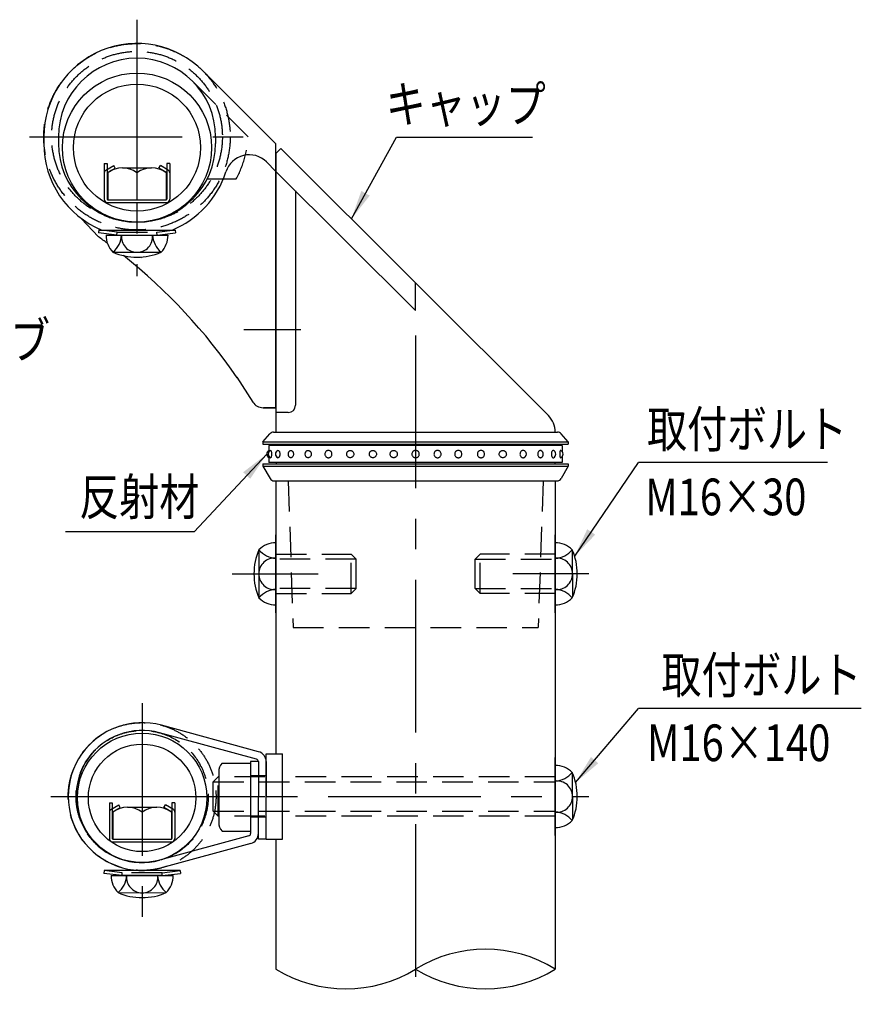
# Model space of a CAD drawing. Units: millimetres. Extents: x 127 to 9196, y 51 to 6661.
# Drawn here: x 3499 to 5221, y 330 to 2344 of the extents above; entities that cross this region are included whole.
import ezdxf

# ---------------------------------------------------------------- set-up
doc = ezdxf.new("R2010")
doc.units = ezdxf.units.MM
doc.header["$LTSCALE"] = 250
doc.linetypes.add('CENTER', pattern=[2, 1.25, -0.25, 0.25, -0.25])
doc.linetypes.add('HIDDEN', pattern=[0.375, 0.25, -0.125])
for name, color, linetype in [('CENTER', 3, 'CENTER'), ('HASEN', 7, 'HIDDEN'), ('MOJI', 6, 'Continuous'), ('SJC', 1, 'Continuous'), ('SUNPOU', 4, 'Continuous')]:
    doc.layers.add(name, color=color, linetype=linetype)
doc.styles.add('EXT08', font='ROMANS', dxfattribs={"width": 0.8, "bigfont": 'EXTFONT'})
doc.styles.get("Standard").update_dxf_attribs({"font": 'arial.ttf'})
doc.dimstyles.new('SJC', dxfattribs={"dimtxt": 0.18, "dimasz": 0.18, "dimexe": 0.18, "dimexo": 0.0625, "dimgap": 0.09, "dimtad": 0, "dimtih": 1, "dimtoh": 1, "dimdec": 4, "dimzin": 0, "dimdsep": 46, "dimtxsty": 'Standard', "dimcen": 0.09, "dimadec": 0, "dimazin": 0, "dimtfac": 1, "dimtdec": 4, "dimtofl": 0, "dimtmove": 0, "dimatfit": 3, "dimfxl": 1, "dimtolj": 1, "dimtzin": 0, "dimarcsym": 0})

# ---------------------------------------------------------------- blocks, each defined once
blk = doc.blocks.new('3継手部詳細図')
at = {"layer": 'CENTER'}
for p, q in [((1853.5, 1589.6), (1853.5, 1064.5)), ((1633.4, 1350), (2073.7, 1350)), ((2072.4, 955.7), (2189, 955.7)), ((2423.5, 943.5), (2423.5, -425.1)), ((2048.3, 455.7), (2224.4, 455.7)), ((2777.7, 455.7), (2622.7, 455.7)), ((1864, 191.3), (1864, -273.6)), ((1677.3, 0), (2153.3, 0)), ((1744.3, 0), (2777.7, 0))]:
    blk.add_line(p, q, dxfattribs=at)
at = {"layer": 'HASEN'}
for p, q in [((2081.1, 1350), (1967.1, 1463.8)), ((1997.2, 1263.8), (2056.6, 1263.8)), ((1812.8, 1154.7), (1775.6, 1159.3)), ((1812.4, 1148.7), (1812.8, 1154.7)), ((1812.8, 1154.7), (1894.3, 1154.7)), ((1894.3, 1154.7), (1931.5, 1159.3)), ((1894.7, 1148.7), (1894.3, 1154.7)), ((2162.8, 645.7), (2172.8, 345.7)), ((2684.3, 645.7), (2674.3, 345.7)), ((2137.8, 495.7), (2291.8, 495.7)), ((2301.8, 485.7), (2137.8, 485.7)), ((2291.8, 415.7), (2291.8, 495.7)), ((2291.8, 495.7), (2301.8, 485.7)), ((2301.8, 425.7), (2301.8, 485.7)), ((2555.3, 495.7), (2545.3, 485.7)), ((2545.3, 425.7), (2545.3, 485.7)), ((2545.3, 485.7), (2709.3, 485.7)), ((2555.3, 415.7), (2555.3, 495.7)), ((2709.3, 495.7), (2555.3, 495.7)), ((2301.8, 425.7), (2137.8, 425.7)), ((2291.8, 415.7), (2301.8, 425.7)), ((2545.3, 425.7), (2709.3, 425.7)), ((2555.3, 415.7), (2545.3, 425.7)), ((2137.8, 415.7), (2291.8, 415.7)), ((2709.3, 415.7), (2555.3, 415.7)), ((2172.8, 345.7), (2674.3, 345.7)), ((2117.8, 42.5), (2085.8, 42.5)), ((2019.3, 40), (2009.3, 30)), ((2009.3, 30), (2709.3, 30)), ((2009.3, -30), (2009.3, 30)), ((2115.3, 40), (2019.3, 40)), ((2019.3, -40), (2019.3, 40)), ((2709.3, 40), (2151.5, 40)), ((2009.3, -30), (2709.3, -30)), ((2019.3, -40), (2009.3, -30)), ((2115.3, -40), (2019.3, -40)), ((2709.3, -40), (2151.5, -40)), ((2117.8, -42.5), (2085.8, -42.5)), ((1823.3, -155.8), (1786.1, -151.2)), ((1822.9, -161.8), (1823.3, -155.8)), ((1904.8, -155.8), (1823.3, -155.8)), ((1904.8, -155.8), (1942, -151.2)), ((1905.2, -161.8), (1904.8, -155.8))]:
    blk.add_line(p, q, dxfattribs=at)
for centre, radius in [((1853.5, 1350), 190.7), ((1853.5, 1350), 174.7), ((1864, 0), 151.2), ((1864, 0), 135.2)]:
    blk.add_circle(centre, radius, dxfattribs=at)
blk.add_arc((1870.7, 1363), 210.8, 331.9049, 356.457, dxfattribs=at)
at = {"layer": 'MOJI'}
for p, q in [((2384.4, 1349.2), (2662.9, 1349.2)), ((3266, 683.2), (2879.7, 683.2)), ((1970.7, 541.9), (1707.2, 541.9)), ((3335.4, 180.1), (2879.7, 180.1))]:
    blk.add_line(p, q, dxfattribs=at)
at = {"layer": 'SJC'}
for p, q in [((2137.8, 1335.7), (1988.3, 1485)), ((1662.8, 1350), (1662.8, 1336)), ((1692.8, 1350), (1692.8, 1336)), ((2014.3, 1350), (2014.3, 1336)), ((2137.8, 795.7), (2137.8, 1335.7)), ((2137.8, 1315.7), (2147.8, 1325.7)), ((2137.8, 1315.7), (2137.8, 745.7)), ((2695.1, 779.9), (2147.8, 1325.7)), ((1786.5, 1295.3), (1792.5, 1295.3)), ((1786.5, 1295.3), (1786.5, 1222.3)), ((1789.5, 1281.4), (1805.8, 1291.1)), ((1792.5, 1295.3), (1792.5, 1222.3)), ((1808.9, 1286), (1805.8, 1291.1)), ((1898.2, 1286), (1901.3, 1291.1)), ((1917.6, 1281.4), (1901.3, 1291.1)), ((1914.5, 1295.3), (1914.5, 1222.3)), ((1920.5, 1295.3), (1914.5, 1295.3)), ((1920.5, 1295.3), (1920.5, 1222.3)), ((2137.8, 1279.2), (2118.4, 1298.6)), ((1792.5, 1276.3), (1808.9, 1286)), ((1793.5, 1276.3), (1793.5, 1221.3)), ((1823.5, 1286.3), (1883.5, 1286.3)), ((1853.5, 1276.3), (1853.5, 1221.3)), ((1914.5, 1276.3), (1898.2, 1286)), ((1913.5, 1276.3), (1913.5, 1221.3)), ((2423.5, 994.2), (2137.8, 1279.2)), ((2177.8, 1239.3), (2177.8, 800.7)), ((1793.5, 1221.3), (1913.5, 1221.3)), ((1793.5, 1215.3), (1913.5, 1215.3)), ((1739.6, 1183), (1774.7, 1145.2)), ((1775.6, 1159.3), (1774.8, 1153.3)), ((1812.4, 1148.7), (1774.8, 1153.3)), ((1775.6, 1159.2), (1931.5, 1159.2)), ((1790, 1148.7), (1917.1, 1148.7)), ((1812.4, 1148.7), (1894.7, 1148.7)), ((1894.7, 1148.7), (1932.3, 1153.3)), ((1931.5, 1159.2), (1932.3, 1153.3)), ((1804.2, 1113.9), (1900.3, 1113.8)), ((2423.5, 994.2), (2423.5, 1050.7)), ((2057.8, 858.2), (2090.4, 807.3)), ((2111.5, 795.7), (2137.8, 795.7)), ((2111.9, 795.7), (2137.8, 795.7)), ((2137.8, 795.7), (2112.4, 795.7)), ((2162.8, 785.7), (2137.8, 785.7)), ((2133.1, 745.7), (2714, 745.7)), ((2111, 725.7), (2125.6, 742.3)), ((2111, 725.7), (2736, 725.7)), ((2111, 725.7), (2111, 720.7)), ((2736, 725.7), (2721.5, 742.3)), ((2736, 725.7), (2736, 720.7)), ((2111, 720.7), (2736, 720.7)), ((2138.5, 720.7), (2138.5, 718.2)), ((2708.5, 720.7), (2708.5, 718.2)), ((2111, 680.7), (2736, 680.7)), ((2111, 680.7), (2111, 675.7)), ((2111, 675.7), (2736, 675.7)), ((2111, 675.7), (2125.7, 650.7)), ((2138.5, 683.2), (2138.5, 680.7)), ((2708.5, 683.2), (2708.5, 680.7)), ((2736, 675.7), (2721.4, 650.7)), ((2736, 680.7), (2736, 675.7)), ((2134.3, 645.7), (2712.8, 645.7)), ((2137.8, 645.7), (2137.8, 87.5)), ((2709.3, 645.7), (2709.3, -352.9)), ((2137.8, 375.7), (2137.8, 535.7)), ((2709.3, 375.7), (2709.3, 535.7)), ((2102.9, 505.1), (2102.8, 409)), ((2137.8, 519.3), (2137.8, 392.2)), ((2709.3, 519.3), (2709.3, 392.2)), ((2744.2, 505.1), (2744.3, 409)), ((2102.3, 91.7), (1903.9, 145.9)), ((2098.1, 76.3), (1899.7, 130.5)), ((2117.8, -87.5), (2117.8, 87.5)), ((2117.8, 87.5), (2151.5, 87.5)), ((2151.5, -87.5), (2151.5, 87.5)), ((2027.6, 68.1), (2085.8, 68.1)), ((2085.8, 71.5), (2085.8, -75.8)), ((2101.8, 71.5), (2085.8, 71.5)), ((2085.8, 68.1), (2085.8, -70.5)), ((2101.8, 71.5), (2101.8, 0)), ((2117.8, 71.5), (2117.8, 0)), ((2709.3, -80), (2709.3, 80)), ((2709.3, 63.5), (2709.3, -63.5)), ((2020.8, 50.7), (2020.8, -53.2)), ((2744.2, 49.3), (2744.3, -46.8)), ((2101.8, -87.5), (2101.8, 0)), ((1797, -13), (1797, -86)), ((1797, -13), (1803, -13)), ((1800, -26.8), (1816.3, -17.1)), ((1803, -13), (1803, -86)), ((1819.4, -22.3), (1816.3, -17.1)), ((1908.7, -22.3), (1911.8, -17.1)), ((1928.1, -26.8), (1911.8, -17.1)), ((1925, -13), (1925, -86)), ((1931, -13), (1925, -13)), ((1931, -13), (1931, -86)), ((2117.8, -87.5), (2117.8, 0)), ((1803, -32), (1819.4, -22.3)), ((1804, -32), (1804, -87)), ((1834, -22), (1894, -22)), ((1864, -32), (1864, -87)), ((1925, -32), (1908.7, -22.3)), ((1924, -32), (1924, -87)), ((2027.6, -70.5), (2085.8, -70.5)), ((1804, -87), (1924, -87)), ((1804, -93), (1924, -93)), ((2082.1, -80.7), (1899.7, -130.5)), ((2086.3, -96.1), (1903.9, -145.9)), ((2117.8, -87.5), (2101.8, -87.5)), ((2117.8, -87.5), (2151.5, -87.5)), ((2137.8, -87.5), (2137.8, -352.9)), ((1786.1, -151.2), (1785.3, -157.2)), ((1822.9, -161.8), (1785.3, -157.2)), ((1942, -151.2), (1786.1, -151.2)), ((1905.2, -161.8), (1942.8, -157.2)), ((1942, -151.2), (1942.8, -157.2)), ((1800.5, -161.8), (1927.6, -161.8)), ((1905.2, -161.8), (1822.9, -161.8)), ((1814.7, -196.6), (1910.8, -196.7))]:
    blk.add_line(p, q, dxfattribs=at)
at = {"layer": 'SJC', "extrusion": (5e-16, 1, 2e-16)}
for p, q in [((2723.5, 718.2), (2123.5, 718.2)), ((2123.5, 718.2), (2123.5, 705.6)), ((2123.5, 695.9), (2123.5, 683.2)), ((2723.5, 683.2), (2123.5, 683.2))]:
    blk.add_line(p, q, dxfattribs=at)
at = {"layer": 'SJC', "extrusion": (-5e-16, 1, 2e-16)}
for p, q in [((2723.5, 718.2), (2723.5, 705.6)), ((2723.5, 695.9), (2723.5, 683.2))]:
    blk.add_line(p, q, dxfattribs=at)
at = {"layer": 'SJC'}
for centre, radius in [((1853.5, 1327.8), 152.5), ((1853.5, 1327.8), 130), ((1864, -2.7), 132.5), ((1864, -2.7), 110)]:
    blk.add_circle(centre, radius, dxfattribs=at)
for centre, radius, start, end in [((1853.5, 1350), 190.8, 45.0458, 180), ((1853.5, 1350), 160.8, 0, 180), ((1853.5, 1336), 190.8, 180, 247.9053), ((1853.5, 1336), 160.8, 180, 0), ((2083, 1263.2), 50, 45.0458, 162.4102), ((1792.5, 1276.3), 6, 120.8298, 180), ((1823.5, 1236.3), 50, 53.1301, 126.8699), ((1883.5, 1236.3), 50, 53.1301, 126.8699), ((1914.5, 1276.3), 6, 0, 59.1702), ((1853.5, 1336), 190.8, 292.0947, 342.4102), ((1793.5, 1222.3), 7, 180, 270), ((1793.5, 1222.3), 1, 180, 270), ((1913.5, 1222.3), 7, 270, 0), ((1913.5, 1222.3), 1, 270, 0), ((1838.3, 1148.1), 48.2, 179.1716, 225.0989), ((1773.5, 1151.3), 48.4, 309.4559, 357.0218), ((1853.3, 1145.3), 31.7, 173.6765, 270.3954), ((1853.8, 1145.3), 31.7, 269.6046, 6.3235), ((1933.6, 1151.3), 48.4, 182.9782, 230.5441), ((1868.8, 1148.1), 48.2, 314.9011, 0.8284), ((1110.1, 206.7), 1150, 53.5886, 54.6952), ((1853.5, 1228.7), 125, 246.7561, 293.2439), ((1110.1, 206.7), 1150, 34.4294, 51.51), ((1878.7, 1121.7), 25, 225.1975, 229.9669), ((2111.5, 820.7), 25, 212.6192, 270), ((2111.9, 820.7), 25, 269.5221, 270), ((2162.8, 800.7), 15, 270, 0), ((2661.1, 745.7), 48.2, 0, 45.0766), ((2133.1, 735.7), 10, 90, 138.8141), ((2714, 735.7), 10, 41.1859, 90), ((2127.1, 700.7), 8.13, 115.5609, 244.4391), ((2130.1, 700.7), 8.13, 113.1209, 246.8791), ((2145, 700.7), 8.13, 115.6006, 244.3994), ((2170.6, 700.7), 8.13, 121.4683, 238.5317), ((2205.1, 700.7), 8.13, 136.2478, 223.7522), ((2642, 700.7), 8.13, 316.2478, 43.7522), ((2676.5, 700.7), 8.13, 301.4683, 58.5317), ((2702.1, 700.7), 8.13, 295.6006, 64.3994), ((2717, 700.7), 8.13, 293.1209, 66.8791), ((2134.3, 655.7), 10, 210.2564, 270), ((2712.8, 655.7), 10, 270, 329.7436), ((2217.8, 455.7), 125, 156.7561, 203.2439), ((2137.1, 471), 48.2, 89.1716, 135.0989), ((2140.3, 535.8), 48.4, 219.4559, 267.0218), ((2710, 471), 48.2, 44.9011, 90.8284), ((2706.8, 535.8), 48.4, 272.9782, 320.5441), ((2629.3, 455.7), 125, 336.7561, 23.2439), ((2134.3, 456), 31.7, 83.6765, 180.3954), ((2712.8, 456), 31.7, 359.6046, 96.3235), ((2134.3, 455.5), 31.7, 179.6046, 276.3235), ((2712.8, 455.5), 31.7, 263.6765, 0.3954), ((2140.3, 375.7), 48.4, 92.9782, 140.5441), ((2706.8, 375.7), 48.4, 39.4559, 87.0218), ((2137.1, 440.5), 48.2, 224.9011, 270.8284), ((2710, 440.5), 48.2, 269.1716, 315.0989), ((1864, 0), 151.2, 74.7275, 285.2725), ((1864, 0), 135.2, 74.7275, 285.2725), ((2096.8, 71.5), 21, 0, 74.7275), ((2046.2, 50.7), 25.5, 137.1167, 180), ((2096.8, 71.5), 5, 0, 74.7275), ((2710, 15.3), 48.2, 44.9011, 90.8284), ((2706.8, 80.1), 48.4, 272.9782, 320.5441), ((2629.3, 0), 125, 336.7561, 23.2439), ((2712.8, 0.2), 31.7, 359.6046, 96.3235), ((2712.8, -0.2), 31.7, 263.6765, 0.3954), ((1803, -32), 6, 120.8298, 180), ((1834, -72), 50, 53.1301, 126.8699), ((1894, -72), 50, 53.1301, 126.8699), ((1925, -32), 6, 0, 59.1702), ((2706.8, -80.1), 48.4, 39.4559, 87.0218), ((2046.2, -53.2), 25.5, 180, 222.8833), ((2710, -15.3), 48.2, 269.1716, 315.0989), ((2080.8, -75.8), 5, 285.2725, 0), ((2080.8, -75.8), 21, 285.2725, 0), ((1804, -86), 7, 180, 270), ((1804, -86), 1, 180, 270), ((1924, -86), 1, 270, 0), ((1924, -86), 7, 270, 0), ((1848.8, -162.4), 48.2, 179.1716, 225.0989), ((1784, -159.2), 48.4, 309.4559, 357.0218), ((1863.8, -165.2), 31.7, 173.6765, 270.3954), ((1864.3, -165.2), 31.7, 269.6046, 6.3235), ((1944.1, -159.2), 48.4, 182.9782, 230.5441), ((1879.3, -162.4), 48.2, 314.9011, 0.8284), ((1864, -81.8), 125, 246.7561, 293.2439), ((2566.4, -584.4), 272, 58.3134, 121.6866), ((2280.7, -121.5), 272, 238.3135, 301.6865), ((2566.4, -121.5), 272, 238.3134, 301.6866)]:
    blk.add_arc(centre, radius, start, end, dxfattribs=at)
for points, knots in [([(2126.9, 708.2), (2126.9, 708.2), (2127, 708.2), (2127.2, 708.2), (2127.3, 708.2), (2127.6, 707.8), (2127.7, 707.5), (2127.9, 707), (2128, 706.8), (2128.1, 706.3), (2128.2, 706), (2128.4, 705.1), (2128.5, 704.3), (2128.7, 702.5), (2128.7, 701.6), (2128.7, 699.9), (2128.7, 699), (2128.5, 697.2), (2128.4, 696.4), (2128.2, 695.5), (2128.1, 695.2), (2128, 694.7), (2127.9, 694.4), (2127.7, 693.9), (2127.6, 693.7), (2127.3, 693.3), (2127.2, 693.2), (2127, 693.2), (2126.9, 693.3), (2126.9, 693.3)], [2.122046, 2.122046, 2.122046, 2.122046, 2.248786, 2.248786, 2.62486, 2.62486, 3.000935, 3.000935, 3.231425, 3.231425, 3.461915, 3.461915, 3.979743, 3.979743, 4.497571, 4.497571, 5.015399, 5.015399, 5.533228, 5.533228, 5.763718, 5.763718, 5.994208, 5.994208, 6.370282, 6.370282, 6.746357, 6.746357, 6.873096, 6.873096, 6.873096, 6.873096]), ([(2141.5, 708.1), (2141.7, 708.2), (2142, 708.2), (2142.5, 708.2), (2142.8, 708.2), (2143.4, 707.8), (2143.7, 707.5), (2144.2, 707), (2144.3, 706.8), (2144.6, 706.3), (2144.8, 706), (2145.2, 705.1), (2145.4, 704.3), (2145.8, 702.5), (2145.8, 701.6), (2145.8, 699.9), (2145.8, 699), (2145.4, 697.2), (2145.2, 696.4), (2144.8, 695.5), (2144.6, 695.2), (2144.3, 694.7), (2144.2, 694.4), (2143.7, 693.9), (2143.4, 693.7), (2142.8, 693.3), (2142.5, 693.2), (2142, 693.2), (2141.7, 693.3), (2141.5, 693.4)], [1.938928, 1.938928, 1.938928, 1.938928, 2.248786, 2.248786, 2.62486, 2.62486, 3.000935, 3.000935, 3.231425, 3.231425, 3.461915, 3.461915, 3.979743, 3.979743, 4.497571, 4.497571, 5.015399, 5.015399, 5.533228, 5.533228, 5.763718, 5.763718, 5.994208, 5.994208, 6.370282, 6.370282, 6.746357, 6.746357, 7.056215, 7.056215, 7.056215, 7.056215]), ([(2166.4, 707.7), (2166.6, 707.8), (2166.8, 707.9), (2167.5, 708.2), (2167.9, 708.2), (2168.8, 708.2), (2169.2, 708.2), (2170.1, 707.8), (2170.6, 707.5), (2171.2, 707), (2171.4, 706.8), (2171.9, 706.3), (2172.1, 706), (2172.7, 705.1), (2173.1, 704.3), (2173.5, 702.5), (2173.6, 701.6), (2173.6, 699.9), (2173.5, 699), (2173.1, 697.2), (2172.7, 696.4), (2172.1, 695.5), (2171.9, 695.2), (2171.4, 694.7), (2171.2, 694.4), (2170.6, 693.9), (2170.1, 693.7), (2169.2, 693.3), (2168.8, 693.2), (2167.9, 693.2), (2167.5, 693.3), (2166.8, 693.6), (2166.6, 693.7), (2166.4, 693.8)], [1.690061, 1.690061, 1.690061, 1.690061, 1.872711, 1.872711, 2.248786, 2.248786, 2.62486, 2.62486, 3.000935, 3.000935, 3.231425, 3.231425, 3.461915, 3.461915, 3.979743, 3.979743, 4.497571, 4.497571, 5.015399, 5.015399, 5.533228, 5.533228, 5.763718, 5.763718, 5.994208, 5.994208, 6.370282, 6.370282, 6.746357, 6.746357, 7.122432, 7.122432, 7.305082, 7.305082, 7.305082, 7.305082]), ([(2199.3, 706.4), (2199.3, 706.4), (2199.4, 706.5), (2199.7, 706.8), (2200, 707), (2200.7, 707.5), (2201.3, 707.8), (2202.4, 708.2), (2203, 708.2), (2204, 708.2), (2204.6, 708.2), (2205.7, 707.8), (2206.3, 707.5), (2207.1, 707), (2207.4, 706.8), (2207.9, 706.3), (2208.2, 706), (2208.9, 705.1), (2209.3, 704.3), (2209.9, 702.5), (2210.1, 701.6), (2210.1, 699.9), (2209.9, 699), (2209.3, 697.2), (2208.9, 696.4), (2208.2, 695.5), (2207.9, 695.2), (2207.4, 694.7), (2207.1, 694.4), (2206.3, 693.9), (2205.7, 693.7), (2204.6, 693.3), (2204, 693.2), (2203, 693.2), (2202.4, 693.3), (2201.3, 693.7), (2200.7, 693.9), (2200, 694.4), (2199.7, 694.7), (2199.4, 695), (2199.3, 695.1), (2199.3, 695.1)], [1.215315, 1.215315, 1.215315, 1.215315, 1.266146, 1.266146, 1.496636, 1.496636, 1.872711, 1.872711, 2.248786, 2.248786, 2.62486, 2.62486, 3.000935, 3.000935, 3.231425, 3.231425, 3.461915, 3.461915, 3.979743, 3.979743, 4.497571, 4.497571, 5.015399, 5.015399, 5.533228, 5.533228, 5.763718, 5.763718, 5.994208, 5.994208, 6.370282, 6.370282, 6.746357, 6.746357, 7.122432, 7.122432, 7.498506, 7.498506, 7.728996, 7.728996, 7.779828, 7.779828, 7.779828, 7.779828]), ([(2237.8, 700.7), (2237.8, 701.6), (2238, 702.5), (2238.6, 704.3), (2239.1, 705.1), (2239.9, 706), (2240.2, 706.3), (2240.8, 706.8), (2241.1, 707), (2241.9, 707.5), (2242.6, 707.8), (2243.8, 708.2), (2244.5, 708.2), (2245.7, 708.2), (2246.3, 708.2), (2247.6, 707.8), (2248.2, 707.5), (2249.1, 707), (2249.4, 706.8), (2250, 706.3), (2250.3, 706), (2251.1, 705.1), (2251.6, 704.3), (2252.3, 702.5), (2252.4, 701.6), (2252.4, 699.9), (2252.3, 699), (2251.6, 697.2), (2251.1, 696.4), (2250.3, 695.5), (2250, 695.2), (2249.4, 694.7), (2249.1, 694.4), (2248.2, 693.9), (2247.6, 693.7), (2246.3, 693.3), (2245.7, 693.2), (2244.5, 693.2), (2243.8, 693.3), (2242.6, 693.7), (2241.9, 693.9), (2241.1, 694.4), (2240.8, 694.7), (2240.2, 695.2), (2239.9, 695.5), (2239.1, 696.4), (2238.6, 697.2), (2238, 699), (2237.8, 699.9), (2237.8, 700.7)], [0, 0, 0, 0, 0.517828, 0.517828, 1.035656, 1.035656, 1.266146, 1.266146, 1.496636, 1.496636, 1.872711, 1.872711, 2.248786, 2.248786, 2.62486, 2.62486, 3.000935, 3.000935, 3.231425, 3.231425, 3.461915, 3.461915, 3.979743, 3.979743, 4.497571, 4.497571, 5.015399, 5.015399, 5.533228, 5.533228, 5.763718, 5.763718, 5.994208, 5.994208, 6.370282, 6.370282, 6.746357, 6.746357, 7.122432, 7.122432, 7.498506, 7.498506, 7.728996, 7.728996, 7.959486, 7.959486, 8.477315, 8.477315, 8.995143, 8.995143, 8.995143, 8.995143]), ([(2297.1, 700.7), (2297.1, 701.6), (2296.9, 702.5), (2296.3, 704.3), (2295.8, 705.1), (2295, 706), (2294.7, 706.3), (2294.1, 706.8), (2293.7, 707), (2292.9, 707.5), (2292.3, 707.8), (2291, 708.2), (2290.3, 708.2), (2289.1, 708.2), (2288.5, 708.2), (2287.2, 707.8), (2286.6, 707.5), (2285.8, 707), (2285.5, 706.8), (2284.8, 706.3), (2284.5, 706), (2283.8, 705.1), (2283.3, 704.3), (2282.7, 702.5), (2282.5, 701.6), (2282.5, 699.9), (2282.7, 699), (2283.3, 697.2), (2283.8, 696.4), (2284.5, 695.5), (2284.8, 695.2), (2285.5, 694.7), (2285.8, 694.4), (2286.6, 693.9), (2287.2, 693.7), (2288.5, 693.3), (2289.1, 693.2), (2290.3, 693.2), (2291, 693.3), (2292.3, 693.7), (2292.9, 693.9), (2293.7, 694.4), (2294.1, 694.7), (2294.7, 695.2), (2295, 695.5), (2295.8, 696.4), (2296.3, 697.2), (2296.9, 699), (2297.1, 699.9), (2297.1, 700.7)], [0, 0, 0, 0, 0.517828, 0.517828, 1.035656, 1.035656, 1.266146, 1.266146, 1.496636, 1.496636, 1.872711, 1.872711, 2.248786, 2.248786, 2.62486, 2.62486, 3.000935, 3.000935, 3.231425, 3.231425, 3.461915, 3.461915, 3.979743, 3.979743, 4.497571, 4.497571, 5.015399, 5.015399, 5.533228, 5.533228, 5.763718, 5.763718, 5.994208, 5.994208, 6.370282, 6.370282, 6.746357, 6.746357, 7.122432, 7.122432, 7.498506, 7.498506, 7.728996, 7.728996, 7.959486, 7.959486, 8.477315, 8.477315, 8.995143, 8.995143, 8.995143, 8.995143]), ([(2343.5, 700.7), (2343.5, 701.6), (2343.3, 702.5), (2342.7, 704.3), (2342.2, 705.1), (2341.4, 706), (2341.1, 706.3), (2340.5, 706.8), (2340.1, 707), (2339.3, 707.5), (2338.7, 707.8), (2337.4, 708.2), (2336.7, 708.2), (2335.5, 708.2), (2334.9, 708.2), (2333.6, 707.8), (2333, 707.5), (2332.2, 707), (2331.8, 706.8), (2331.2, 706.3), (2330.9, 706), (2330.1, 705.1), (2329.7, 704.3), (2329, 702.5), (2328.9, 701.6), (2328.9, 699.9), (2329, 699), (2329.7, 697.2), (2330.1, 696.4), (2330.9, 695.5), (2331.2, 695.2), (2331.8, 694.7), (2332.2, 694.4), (2333, 693.9), (2333.6, 693.7), (2334.9, 693.3), (2335.5, 693.2), (2336.7, 693.2), (2337.4, 693.3), (2338.7, 693.7), (2339.3, 693.9), (2340.1, 694.4), (2340.5, 694.7), (2341.1, 695.2), (2341.4, 695.5), (2342.2, 696.4), (2342.7, 697.2), (2343.3, 699), (2343.5, 699.9), (2343.5, 700.7)], [0, 0, 0, 0, 0.517828, 0.517828, 1.035656, 1.035656, 1.266146, 1.266146, 1.496636, 1.496636, 1.872711, 1.872711, 2.248786, 2.248786, 2.62486, 2.62486, 3.000935, 3.000935, 3.231425, 3.231425, 3.461915, 3.461915, 3.979743, 3.979743, 4.497571, 4.497571, 5.015399, 5.015399, 5.533228, 5.533228, 5.763718, 5.763718, 5.994208, 5.994208, 6.370282, 6.370282, 6.746357, 6.746357, 7.122432, 7.122432, 7.498506, 7.498506, 7.728996, 7.728996, 7.959486, 7.959486, 8.477315, 8.477315, 8.995143, 8.995143, 8.995143, 8.995143]), ([(2386, 700.7), (2386, 701.6), (2385.8, 702.5), (2385.2, 704.3), (2384.7, 705.1), (2383.9, 706), (2383.6, 706.3), (2383, 706.8), (2382.6, 707), (2381.8, 707.5), (2381.2, 707.8), (2379.9, 708.2), (2379.2, 708.2), (2378, 708.2), (2377.4, 708.2), (2376.1, 707.8), (2375.5, 707.5), (2374.7, 707), (2374.4, 706.8), (2373.7, 706.3), (2373.4, 706), (2372.7, 705.1), (2372.2, 704.3), (2371.6, 702.5), (2371.4, 701.6), (2371.4, 699.9), (2371.6, 699), (2372.2, 697.2), (2372.7, 696.4), (2373.4, 695.5), (2373.7, 695.2), (2374.4, 694.7), (2374.7, 694.4), (2375.5, 693.9), (2376.1, 693.7), (2377.4, 693.3), (2378, 693.2), (2379.2, 693.2), (2379.9, 693.3), (2381.2, 693.7), (2381.8, 693.9), (2382.6, 694.4), (2383, 694.7), (2383.6, 695.2), (2383.9, 695.5), (2384.7, 696.4), (2385.2, 697.2), (2385.8, 699), (2386, 699.9), (2386, 700.7)], [0, 0, 0, 0, 0.517828, 0.517828, 1.035656, 1.035656, 1.266146, 1.266146, 1.496636, 1.496636, 1.872711, 1.872711, 2.248786, 2.248786, 2.62486, 2.62486, 3.000935, 3.000935, 3.231425, 3.231425, 3.461915, 3.461915, 3.979743, 3.979743, 4.497571, 4.497571, 5.015399, 5.015399, 5.533228, 5.533228, 5.763718, 5.763718, 5.994208, 5.994208, 6.370282, 6.370282, 6.746357, 6.746357, 7.122432, 7.122432, 7.498506, 7.498506, 7.728996, 7.728996, 7.959486, 7.959486, 8.477315, 8.477315, 8.995143, 8.995143, 8.995143, 8.995143]), ([(2416, 700.7), (2416, 701.6), (2416.1, 702.5), (2416.8, 704.3), (2417.3, 705.1), (2418.1, 706), (2418.4, 706.3), (2419.1, 706.8), (2419.4, 707), (2420.3, 707.5), (2420.9, 707.8), (2422.2, 708.2), (2422.9, 708.2), (2424.2, 708.2), (2424.9, 708.2), (2426.2, 707.8), (2426.8, 707.5), (2427.7, 707), (2428, 706.8), (2428.7, 706.3), (2429, 706), (2429.8, 705.1), (2430.3, 704.3), (2431, 702.5), (2431.1, 701.6), (2431.1, 699.9), (2431, 699), (2430.3, 697.2), (2429.8, 696.4), (2429, 695.5), (2428.7, 695.2), (2428, 694.7), (2427.7, 694.4), (2426.8, 693.9), (2426.2, 693.7), (2424.9, 693.3), (2424.2, 693.2), (2422.9, 693.2), (2422.2, 693.3), (2420.9, 693.7), (2420.3, 693.9), (2419.4, 694.4), (2419.1, 694.7), (2418.4, 695.2), (2418.1, 695.5), (2417.3, 696.4), (2416.8, 697.2), (2416.1, 699), (2416, 699.9), (2416, 700.7)], [0, 0, 0, 0, 0.517828, 0.517828, 1.035656, 1.035656, 1.266146, 1.266146, 1.496636, 1.496636, 1.872711, 1.872711, 2.248786, 2.248786, 2.62486, 2.62486, 3.000935, 3.000935, 3.231425, 3.231425, 3.461915, 3.461915, 3.979743, 3.979743, 4.497571, 4.497571, 5.015399, 5.015399, 5.533228, 5.533228, 5.763718, 5.763718, 5.994208, 5.994208, 6.370282, 6.370282, 6.746357, 6.746357, 7.122432, 7.122432, 7.498506, 7.498506, 7.728996, 7.728996, 7.959486, 7.959486, 8.477315, 8.477315, 8.995143, 8.995143, 8.995143, 8.995143]), ([(2461.1, 700.7), (2461.1, 701.6), (2461.3, 702.5), (2461.9, 704.3), (2462.4, 705.1), (2463.2, 706), (2463.5, 706.3), (2464.1, 706.8), (2464.5, 707), (2465.3, 707.5), (2465.9, 707.8), (2467.2, 708.2), (2467.8, 708.2), (2469.1, 708.2), (2469.7, 708.2), (2471, 707.8), (2471.6, 707.5), (2472.4, 707), (2472.7, 706.8), (2473.4, 706.3), (2473.7, 706), (2474.4, 705.1), (2474.9, 704.3), (2475.5, 702.5), (2475.7, 701.6), (2475.7, 699.9), (2475.5, 699), (2474.9, 697.2), (2474.4, 696.4), (2473.7, 695.5), (2473.4, 695.2), (2472.7, 694.7), (2472.4, 694.4), (2471.6, 693.9), (2471, 693.7), (2469.7, 693.3), (2469.1, 693.2), (2467.8, 693.2), (2467.2, 693.3), (2465.9, 693.7), (2465.3, 693.9), (2464.5, 694.4), (2464.1, 694.7), (2463.5, 695.2), (2463.2, 695.5), (2462.4, 696.4), (2461.9, 697.2), (2461.3, 699), (2461.1, 699.9), (2461.1, 700.7)], [0, 0, 0, 0, 0.517828, 0.517828, 1.035656, 1.035656, 1.266146, 1.266146, 1.496636, 1.496636, 1.872711, 1.872711, 2.248786, 2.248786, 2.62486, 2.62486, 3.000935, 3.000935, 3.231425, 3.231425, 3.461915, 3.461915, 3.979743, 3.979743, 4.497571, 4.497571, 5.015399, 5.015399, 5.533228, 5.533228, 5.763718, 5.763718, 5.994208, 5.994208, 6.370282, 6.370282, 6.746357, 6.746357, 7.122432, 7.122432, 7.498506, 7.498506, 7.728996, 7.728996, 7.959486, 7.959486, 8.477315, 8.477315, 8.995143, 8.995143, 8.995143, 8.995143]), ([(2503.6, 700.7), (2503.6, 701.6), (2503.8, 702.5), (2504.4, 704.3), (2504.9, 705.1), (2505.7, 706), (2506, 706.3), (2506.6, 706.8), (2507, 707), (2507.8, 707.5), (2508.4, 707.8), (2509.7, 708.2), (2510.4, 708.2), (2511.6, 708.2), (2512.2, 708.2), (2513.5, 707.8), (2514.1, 707.5), (2514.9, 707), (2515.3, 706.8), (2515.9, 706.3), (2516.2, 706), (2517, 705.1), (2517.4, 704.3), (2518.1, 702.5), (2518.2, 701.6), (2518.2, 699.9), (2518.1, 699), (2517.4, 697.2), (2517, 696.4), (2516.2, 695.5), (2515.9, 695.2), (2515.3, 694.7), (2514.9, 694.4), (2514.1, 693.9), (2513.5, 693.7), (2512.2, 693.3), (2511.6, 693.2), (2510.4, 693.2), (2509.7, 693.3), (2508.4, 693.7), (2507.8, 693.9), (2507, 694.4), (2506.6, 694.7), (2506, 695.2), (2505.7, 695.5), (2504.9, 696.4), (2504.4, 697.2), (2503.8, 699), (2503.6, 699.9), (2503.6, 700.7)], [0, 0, 0, 0, 0.517828, 0.517828, 1.035656, 1.035656, 1.266146, 1.266146, 1.496636, 1.496636, 1.872711, 1.872711, 2.248786, 2.248786, 2.62486, 2.62486, 3.000935, 3.000935, 3.231425, 3.231425, 3.461915, 3.461915, 3.979743, 3.979743, 4.497571, 4.497571, 5.015399, 5.015399, 5.533228, 5.533228, 5.763718, 5.763718, 5.994208, 5.994208, 6.370282, 6.370282, 6.746357, 6.746357, 7.122432, 7.122432, 7.498506, 7.498506, 7.728996, 7.728996, 7.959486, 7.959486, 8.477315, 8.477315, 8.995143, 8.995143, 8.995143, 8.995143]), ([(2550, 700.7), (2550, 701.6), (2550.2, 702.5), (2550.8, 704.3), (2551.3, 705.1), (2552.1, 706), (2552.4, 706.3), (2553, 706.8), (2553.4, 707), (2554.2, 707.5), (2554.8, 707.8), (2556.1, 708.2), (2556.7, 708.2), (2558, 708.2), (2558.6, 708.2), (2559.9, 707.8), (2560.5, 707.5), (2561.3, 707), (2561.6, 706.8), (2562.3, 706.3), (2562.6, 706), (2563.3, 705.1), (2563.8, 704.3), (2564.4, 702.5), (2564.6, 701.6), (2564.6, 699.9), (2564.4, 699), (2563.8, 697.2), (2563.3, 696.4), (2562.6, 695.5), (2562.3, 695.2), (2561.6, 694.7), (2561.3, 694.4), (2560.5, 693.9), (2559.9, 693.7), (2558.6, 693.3), (2558, 693.2), (2556.7, 693.2), (2556.1, 693.3), (2554.8, 693.7), (2554.2, 693.9), (2553.4, 694.4), (2553, 694.7), (2552.4, 695.2), (2552.1, 695.5), (2551.3, 696.4), (2550.8, 697.2), (2550.2, 699), (2550, 699.9), (2550, 700.7)], [0, 0, 0, 0, 0.517828, 0.517828, 1.035656, 1.035656, 1.266146, 1.266146, 1.496636, 1.496636, 1.872711, 1.872711, 2.248786, 2.248786, 2.62486, 2.62486, 3.000935, 3.000935, 3.231425, 3.231425, 3.461915, 3.461915, 3.979743, 3.979743, 4.497571, 4.497571, 5.015399, 5.015399, 5.533228, 5.533228, 5.763718, 5.763718, 5.994208, 5.994208, 6.370282, 6.370282, 6.746357, 6.746357, 7.122432, 7.122432, 7.498506, 7.498506, 7.728996, 7.728996, 7.959486, 7.959486, 8.477315, 8.477315, 8.995143, 8.995143, 8.995143, 8.995143]), ([(2609.3, 700.7), (2609.3, 701.6), (2609.1, 702.5), (2608.5, 704.3), (2608, 705.1), (2607.2, 706), (2606.9, 706.3), (2606.3, 706.8), (2606, 707), (2605.1, 707.5), (2604.5, 707.8), (2603.3, 708.2), (2602.6, 708.2), (2601.4, 708.2), (2600.8, 708.2), (2599.5, 707.8), (2598.9, 707.5), (2598, 707), (2597.7, 706.8), (2597.1, 706.3), (2596.8, 706), (2596, 705.1), (2595.5, 704.3), (2594.8, 702.5), (2594.7, 701.6), (2594.7, 699.9), (2594.8, 699), (2595.5, 697.2), (2596, 696.4), (2596.8, 695.5), (2597.1, 695.2), (2597.7, 694.7), (2598, 694.4), (2598.9, 693.9), (2599.5, 693.7), (2600.8, 693.3), (2601.4, 693.2), (2602.6, 693.2), (2603.3, 693.3), (2604.5, 693.7), (2605.1, 693.9), (2606, 694.4), (2606.3, 694.7), (2606.9, 695.2), (2607.2, 695.5), (2608, 696.4), (2608.5, 697.2), (2609.1, 699), (2609.3, 699.9), (2609.3, 700.7)], [0, 0, 0, 0, 0.517828, 0.517828, 1.035656, 1.035656, 1.266146, 1.266146, 1.496636, 1.496636, 1.872711, 1.872711, 2.248786, 2.248786, 2.62486, 2.62486, 3.000935, 3.000935, 3.231425, 3.231425, 3.461915, 3.461915, 3.979743, 3.979743, 4.497571, 4.497571, 5.015399, 5.015399, 5.533228, 5.533228, 5.763718, 5.763718, 5.994208, 5.994208, 6.370282, 6.370282, 6.746357, 6.746357, 7.122432, 7.122432, 7.498506, 7.498506, 7.728996, 7.728996, 7.959486, 7.959486, 8.477315, 8.477315, 8.995143, 8.995143, 8.995143, 8.995143]), ([(2647.8, 706.4), (2647.8, 706.4), (2647.7, 706.5), (2647.4, 706.8), (2647.1, 707), (2646.4, 707.5), (2645.8, 707.8), (2644.7, 708.2), (2644.1, 708.2), (2643.1, 708.2), (2642.5, 708.2), (2641.3, 707.8), (2640.8, 707.5), (2640, 707), (2639.7, 706.8), (2639.2, 706.3), (2638.9, 706), (2638.2, 705.1), (2637.8, 704.3), (2637.2, 702.5), (2637, 701.6), (2637, 699.9), (2637.2, 699), (2637.8, 697.2), (2638.2, 696.4), (2638.9, 695.5), (2639.2, 695.2), (2639.7, 694.7), (2640, 694.4), (2640.8, 693.9), (2641.3, 693.7), (2642.5, 693.3), (2643.1, 693.2), (2644.1, 693.2), (2644.7, 693.3), (2645.8, 693.7), (2646.4, 693.9), (2647.1, 694.4), (2647.4, 694.7), (2647.7, 695), (2647.8, 695.1), (2647.8, 695.1)], [1.215315, 1.215315, 1.215315, 1.215315, 1.266146, 1.266146, 1.496636, 1.496636, 1.872711, 1.872711, 2.248786, 2.248786, 2.62486, 2.62486, 3.000935, 3.000935, 3.231425, 3.231425, 3.461915, 3.461915, 3.979743, 3.979743, 4.497571, 4.497571, 5.015399, 5.015399, 5.533228, 5.533228, 5.763718, 5.763718, 5.994208, 5.994208, 6.370282, 6.370282, 6.746357, 6.746357, 7.122432, 7.122432, 7.498506, 7.498506, 7.728996, 7.728996, 7.779828, 7.779828, 7.779828, 7.779828]), ([(2680.7, 707.7), (2680.5, 707.8), (2680.3, 707.9), (2679.6, 708.2), (2679.2, 708.2), (2678.3, 708.2), (2677.9, 708.2), (2676.9, 707.8), (2676.5, 707.5), (2675.9, 707), (2675.7, 706.8), (2675.2, 706.3), (2675, 706), (2674.4, 705.1), (2674, 704.3), (2673.6, 702.5), (2673.5, 701.6), (2673.5, 699.9), (2673.6, 699), (2674, 697.2), (2674.4, 696.4), (2675, 695.5), (2675.2, 695.2), (2675.7, 694.7), (2675.9, 694.4), (2676.5, 693.9), (2676.9, 693.7), (2677.9, 693.3), (2678.3, 693.2), (2679.2, 693.2), (2679.6, 693.3), (2680.3, 693.6), (2680.5, 693.7), (2680.7, 693.8)], [1.690061, 1.690061, 1.690061, 1.690061, 1.872711, 1.872711, 2.248786, 2.248786, 2.62486, 2.62486, 3.000935, 3.000935, 3.231425, 3.231425, 3.461915, 3.461915, 3.979743, 3.979743, 4.497571, 4.497571, 5.015399, 5.015399, 5.533228, 5.533228, 5.763718, 5.763718, 5.994208, 5.994208, 6.370282, 6.370282, 6.746357, 6.746357, 7.122432, 7.122432, 7.305082, 7.305082, 7.305082, 7.305082]), ([(2705.6, 708.1), (2705.4, 708.2), (2705.1, 708.2), (2704.6, 708.2), (2704.3, 708.2), (2703.7, 707.8), (2703.4, 707.5), (2702.9, 707), (2702.8, 706.8), (2702.5, 706.3), (2702.3, 706), (2701.9, 705.1), (2701.7, 704.3), (2701.3, 702.5), (2701.3, 701.6), (2701.3, 699.9), (2701.3, 699), (2701.7, 697.2), (2701.9, 696.4), (2702.3, 695.5), (2702.5, 695.2), (2702.8, 694.7), (2702.9, 694.4), (2703.4, 693.9), (2703.7, 693.7), (2704.3, 693.3), (2704.6, 693.2), (2705.1, 693.2), (2705.4, 693.3), (2705.6, 693.4)], [1.938928, 1.938928, 1.938928, 1.938928, 2.248786, 2.248786, 2.62486, 2.62486, 3.000935, 3.000935, 3.231425, 3.231425, 3.461915, 3.461915, 3.979743, 3.979743, 4.497571, 4.497571, 5.015399, 5.015399, 5.533228, 5.533228, 5.763718, 5.763718, 5.994208, 5.994208, 6.370282, 6.370282, 6.746357, 6.746357, 7.056215, 7.056215, 7.056215, 7.056215]), ([(2720.2, 708.2), (2720.2, 708.2), (2720.1, 708.2), (2719.9, 708.2), (2719.8, 708.2), (2719.5, 707.8), (2719.4, 707.5), (2719.2, 707), (2719.1, 706.8), (2718.9, 706.3), (2718.9, 706), (2718.7, 705.1), (2718.6, 704.3), (2718.4, 702.5), (2718.4, 701.6), (2718.4, 699.9), (2718.4, 699), (2718.6, 697.2), (2718.7, 696.4), (2718.9, 695.5), (2718.9, 695.2), (2719.1, 694.7), (2719.2, 694.4), (2719.4, 693.9), (2719.5, 693.7), (2719.8, 693.3), (2719.9, 693.2), (2720.1, 693.2), (2720.2, 693.3), (2720.2, 693.3)], [2.122046, 2.122046, 2.122046, 2.122046, 2.248786, 2.248786, 2.62486, 2.62486, 3.000935, 3.000935, 3.231425, 3.231425, 3.461915, 3.461915, 3.979743, 3.979743, 4.497571, 4.497571, 5.015399, 5.015399, 5.533228, 5.533228, 5.763718, 5.763718, 5.994208, 5.994208, 6.370282, 6.370282, 6.746357, 6.746357, 6.873096, 6.873096, 6.873096, 6.873096])]:
    blk.add_open_spline(points, degree=3, knots=knots, dxfattribs=at)
at = {"layer": 'MOJI', "style": 'EXT08', "width": 0.8}
for s, p in [('キャップ', (2362.5, 1379.2)), ('インナースリーブ', (1020.8, 895.8)), ('取付ボルト', (2897.1, 714.2)), ('反射材', (1735.4, 575.7)), ('M16×30', (2893.2, 575.6)), ('取付ボルト', (2926.6, 211.2)), ('M16×140', (2896.8, 72.5))]:
    blk.add_text(s, height=75, dxfattribs=at).set_placement(p)
at = {"layer": 'MOJI'}
for points in [[(2292.1, 1181.8), (2384.4, 1349.2)], [(2118.9, 700.7), (1970.7, 541.9)], [(2749, 491.9), (2879.7, 683.2)], [(2750.9, 28.8), (2879.7, 180.1)]]:
    blk.add_leader(points, dimstyle='SJC', override={"dimscale": 30, "dimtxt": 3, "dimasz": 2, "dimexe": 1, "dimexo": 1, "dimgap": 1.2, "dimtad": 0, "dimtih": 0, "dimtoh": 0, "dimdec": 2, "dimzin": 8, "dimtxsty": 'EXT08', "dimclrd": 256, "dimclre": 256, "dimclrt": 256, "dimaunit": 1, "dimtdec": 2, "dimtofl": 1}, dxfattribs=at)

msp = doc.modelspace()

# ---------------------------------------------------------------- block references
at = {"layer": 'SUNPOU'}
msp.add_blockref('3継手部詳細図', (1885.381, 754.754), dxfattribs=at)

doc.saveas('drawing.dxf')
